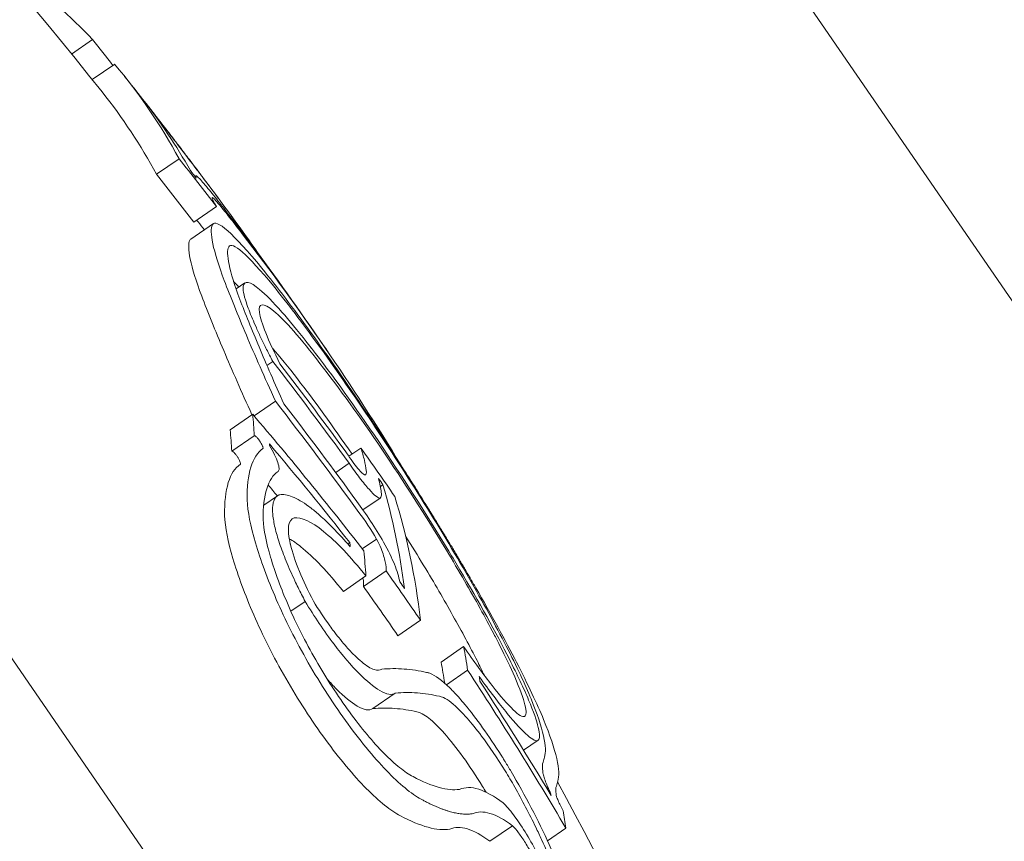
# Model space of a CAD drawing. Units: millimetres. Extents: x -1589 to 4966, y -3361 to 1839.
# Drawn here: x 1775 to 1782, y -829 to -823 of the extents above; entities that cross this region are included whole.
import ezdxf

# ---------------------------------------------------------------- set-up
doc = ezdxf.new("R2010")
doc.units = ezdxf.units.MM
doc.header["$LTSCALE"] = 1000
doc.layers.add('1 EQUIPMENT', color=7, linetype='Continuous', lineweight=18)

# ---------------------------------------------------------------- blocks, each defined once
blk = doc.blocks.new('LOLY CLIMBER BLOCK')
at = {"layer": '1 EQUIPMENT', "color": 0, "linetype": 'Continuous', "lineweight": 0}
for p, q in [((1773.4763, -812.7546), (1787.5976, -833.2988)), ((1767.473, -817.2611), (1781.4169, -837.5472)), ((1775.1452, -823.3717), (1775.2988, -823.2662)), ((1775.2962, -823.5588), (1775.4599, -823.4463)), ((1775.7652, -824.2501), (1775.93, -824.1368)), ((1776.0458, -824.2651), (1776.0523, -824.2607)), ((1776.039, -824.5993), (1776.2038, -824.4861)), ((1776.0161, -824.7242), (1776.1809, -824.6109)), ((1776.3469, -825.0882), (1776.4112, -825.044)), ((1776.5716, -825.6462), (1776.614, -825.617)), ((1776.4778, -826.0148), (1776.6334, -825.9079)), ((1776.3034, -826.117), (1776.4682, -826.0037)), ((1776.3147, -826.2734), (1776.4795, -826.1601)), ((1777.1704, -826.3107), (1777.2584, -826.2502)), ((1777.0739, -826.4291), (1777.1719, -826.3617)), ((1777.4002, -826.5319), (1777.4192, -826.5189)), ((1776.5483, -826.6679), (1776.648, -826.5994)), ((1777.273, -826.7021), (1777.3983, -826.616)), ((1777.1179, -826.982), (1777.1179, -826.982)), ((1777.1627, -826.9512), (1777.1773, -826.9411)), ((1777.268, -826.9872), (1777.3725, -826.9153)), ((1777.136, -827.0009), (1777.136, -827.0009)), ((1777.1302, -827.2983), (1777.295, -827.1851)), ((1777.277, -827.2612), (1777.4418, -827.1479)), ((1776.7466, -827.4428), (1776.8513, -827.3708)), ((1777.5284, -827.6213), (1777.6933, -827.508)), ((1777.8437, -827.8139), (1778.0085, -827.7006)), ((1777.405, -827.8692), (1777.4101, -827.8657)), ((1777.8822, -827.9792), (1778.0375, -827.8725)), ((1777.3442, -828.1539), (1777.5091, -828.0406)), ((1778.4464, -828.4588), (1778.5529, -828.3856)), ((1778.6426, -828.7813), (1778.6456, -828.7793)), ((1778.2009, -829.1235), (1778.3657, -829.0102)), ((1778.6205, -829.119), (1778.7554, -829.0263))]:
    blk.add_line(p, q, dxfattribs=at)
for centre, start, end in [((1748.7657, -844.8221), 38.51707, 55.4932), ((1748.9305, -844.7088), 38.15704, 38.51707), ((1748.9305, -844.7088), 37.65125, 38.0328), ((1748.9305, -844.7088), 36.62677, 37.13423), ((1748.9305, -844.7088), 34.28706, 34.79333), ((1748.7657, -844.8221), 13.51272, 28.32801)]:
    blk.add_arc(centre, 34, start, end, dxfattribs=at)
at = {"layer": '1 EQUIPMENT', "color": 0, "linetype": 'Continuous', "lineweight": 0, "extrusion": (2.87806e-16, -9.92516e-17, -1)}
blk.add_ellipse((1747.7437, -842.9822), major_axis=(27.9588, 19.2177), ratio=0.34602, start_param=-0.113825, end_param=-0.054493, dxfattribs=at)
at = {"layer": '1 EQUIPMENT', "color": 0, "linetype": 'Continuous', "lineweight": 0, "extrusion": (2.04356e-16, 2.01593e-17, -1)}
blk.add_ellipse((1748.5683, -844.1819), major_axis=(27.9779, 19.2308), ratio=0.938227, start_param=-0.065823, end_param=-0.058284, dxfattribs=at)
at = {"layer": '1 EQUIPMENT', "color": 0, "linetype": 'Continuous', "lineweight": 0, "extrusion": (1.40718e-16, 1.18606e-16, -1)}
blk.add_ellipse((1747.7437, -842.9822), major_axis=(27.9588, 19.2177), ratio=0.34602, start_param=-0.034057, end_param=0.037121, dxfattribs=at)
at = {"layer": '1 EQUIPMENT', "color": 0, "linetype": 'Continuous', "lineweight": 0, "extrusion": (1.6205e-16, 8.75358e-17, -1)}
blk.add_ellipse((1747.5789, -843.0955), major_axis=(-27.9588, -19.2177), ratio=0.34602, start_param=3.117316, end_param=3.178714, dxfattribs=at)
at = {"layer": '1 EQUIPMENT', "color": 0, "linetype": 'Continuous', "lineweight": 0, "extrusion": (1.60249e-16, 9.01013e-17, -1)}
blk.add_ellipse((1747.85, -843.1369), major_axis=(-27.9692, -19.2248), ratio=0.34602, start_param=3.119499, end_param=3.172804, dxfattribs=at)
at = {"layer": '1 EQUIPMENT', "color": 0, "linetype": 'Continuous', "lineweight": 0}
for centre, major_axis, ratio, start_param, end_param in [((1747.885, -843.1878), (27.9724, 19.227), 0.34602, 0.02408, 0.024366), ((1776.3863, -824.7253), (-0.334, 0.4646), 0.052351, -0.2902, 0.240856), ((1776.286, -824.5741), (-0.2368, 0.3178), 0.053202, -0.844068, -0.3877), ((1748.607, -844.2382), (28.0106, 19.2533), 0.739419, 0.005992, 0.031511), ((1777.2702, -826.2956), (-1.0889, 1.6849), 0.093594, -0.695862, 0.057717), ((1777.2879, -826.3015), (0.9884, -1.5295), 0.093521, -3.835022, -3.083636), ((1777.0875, -826.1205), (0.5628, -0.9164), 0.12003, -2.857535, -2.201081), ((1777.5218, -826.9293), (1.248, -1.9989), 0.120205, 1.458328, 2.274251), ((1777.5346, -826.9284), (1.1481, -1.8389), 0.120222, 1.458738, 2.275698), ((1747.7509, -842.9927), (27.9595, 19.2182), 0.34602, -0.206025, -0.194267), ((1777.4655, -826.5417), (0.9906, -1.5574), 0.084357, 1.085218, 1.850942), ((1747.5861, -843.106), (-27.9595, -19.2182), 0.34602, 2.935568, 2.947326), ((1747.8572, -843.1473), (27.9698, 19.2253), 0.34602, -0.200317, -0.199434), ((1749.6453, -845.7487), (27.8577, 19.1482), 0.938227, -0.000117, 0.01347), ((1774.6577, -823.4661), (2.7098, -3.2822), 0.147495, 0.226347, 0.308414), ((1749.6845, -845.8057), (27.8394, 19.1356), 0.938227, 0.005803, 0.007601), ((1748.8263, -844.5572), (28.0188, 19.2589), 0.34602, -0.174684, -0.113386), ((1748.9326, -844.7119), (28.0193, 19.2593), 0.34602, -0.180658, -0.107466), ((1777.29, -826.868), (0.1735, -0.2717), 0.141432, 1.30645, 2.050736), ((1748.6615, -844.6705), (-28.0188, -19.2589), 0.34602, 3.02207, 3.022373), ((1777.3404, -826.9044), (0.0739, -0.1252), 0.154406, 0.795738, 1.393154), ((1777.3654, -826.9293), (-0.1535, 0.2611), 0.152369, -2.3662, -1.692752), ((1777.2739, -826.862), (-0.2616, 0.4692), 0.195242, -2.567598, -2.206243), ((1778.9041, -829.1908), (-0.305, 0.657), 0.149812, 0.130164, 0.430715), ((1762.768, -833.7442), (15.8157, 5.6495), 0.192423, -0.132218, -0.12232), ((1749.9706, -846.2221), (27.9728, 19.2273), 0.34602, -0.160519, -0.159753), ((1778.9559, -829.2739), (0.2614, -0.5631), 0.149897, -3.015041, -2.705917), ((1750.0769, -846.3767), (27.9628, 19.2205), 0.34602, -0.166551, -0.156638)]:
    blk.add_ellipse(centre, major_axis=major_axis, ratio=ratio, start_param=start_param, end_param=end_param, dxfattribs=at)
at = {"layer": '1 EQUIPMENT', "color": 0, "linetype": 'Continuous', "lineweight": 0, "extrusion": (7.07725e-13, 5.41861e-13, -1)}
blk.add_ellipse((1775.911, -824.0214), major_axis=(0.1488, -0.1943), ratio=0.000029, start_param=-2.046957, end_param=-1.461826, dxfattribs=at)
at = {"layer": '1 EQUIPMENT', "color": 0, "linetype": 'Continuous', "lineweight": 0, "extrusion": (-7.95428e-15, -6.26169e-15, -1)}
blk.add_ellipse((1775.9258, -824.0401), major_axis=(0.1214, -0.1585), ratio=0.003819, start_param=-1.598878, end_param=-0.970793, dxfattribs=at)
at = {"layer": '1 EQUIPMENT', "color": 0, "linetype": 'Continuous', "lineweight": 0, "extrusion": (-6.28904e-15, -4.95668e-15, -1)}
blk.add_ellipse((1775.9361, -824.0565), major_axis=(0.2216, -0.2892), ratio=0.003813, start_param=-1.616086, end_param=-0.976773, dxfattribs=at)
at = {"layer": '1 EQUIPMENT', "color": 0, "linetype": 'Continuous', "lineweight": 0, "extrusion": (2.04195e-16, 2.01323e-17, -1)}
blk.add_ellipse((1749.1773, -845.0678), major_axis=(28.0001, 19.246), ratio=0.938227, start_param=-0.06577, end_param=-0.051853, dxfattribs=at)
at = {"layer": '1 EQUIPMENT', "color": 0, "linetype": 'Continuous', "lineweight": 0, "extrusion": (2.07206e-16, 1.91984e-17, -1)}
blk.add_ellipse((1749.0124, -845.1811), major_axis=(-28.0001, -19.246), ratio=0.938227, start_param=3.075822, end_param=3.089739, dxfattribs=at)
at = {"layer": '1 EQUIPMENT', "color": 0, "linetype": 'Continuous', "lineweight": 0, "extrusion": (2.04339e-16, 1.88843e-17, -1)}
blk.add_ellipse((1749.1381, -845.0108), major_axis=(28.0057, 19.2499), ratio=0.938227, start_param=-0.05986, end_param=-0.057675, dxfattribs=at)
at = {"layer": '1 EQUIPMENT', "color": 0, "linetype": 'Continuous', "lineweight": 0, "extrusion": (2.22576e-16, -5.4902e-18, -1)}
blk.add_ellipse((1748.8872, -844.6459), major_axis=(28.0191, 19.2592), ratio=0.746205, start_param=-0.039451, end_param=-0.003782, dxfattribs=at)
at = {"layer": '1 EQUIPMENT', "color": 0, "linetype": 'Continuous', "lineweight": 0, "extrusion": (2.22572e-16, -5.47305e-18, -1)}
blk.add_ellipse((1748.9626, -844.7556), major_axis=(28.0192, 19.2592), ratio=0.746205, start_param=-0.039518, end_param=0.041394, dxfattribs=at)
at = {"layer": '1 EQUIPMENT', "color": 0, "linetype": 'Continuous', "lineweight": 0, "extrusion": (2.06415e-16, 1.75949e-17, -1)}
blk.add_ellipse((1749.8487, -846.0447), major_axis=(27.752, 19.0756), ratio=0.938228, start_param=-0.052981, end_param=-0.023533, dxfattribs=at)
at = {"layer": '1 EQUIPMENT', "color": 0, "linetype": 'Continuous', "lineweight": 0, "extrusion": (2.06354e-16, 1.6805e-17, -1)}
blk.add_ellipse((1749.8095, -845.9877), major_axis=(27.7745, 19.091), ratio=0.938228, start_param=-0.04933, end_param=-0.022966, dxfattribs=at)
at = {"layer": '1 EQUIPMENT', "color": 0, "linetype": 'Continuous', "lineweight": 0, "extrusion": (2.07225e-16, 1.82273e-17, -1)}
blk.add_ellipse((1750.033, -846.3129), major_axis=(27.6331, 18.9938), ratio=0.938227, start_param=-0.055589, end_param=-0.023273, dxfattribs=at)
at = {"layer": '1 EQUIPMENT', "color": 0, "linetype": 'Continuous', "lineweight": 0, "extrusion": (2.07138e-16, 1.73784e-17, -1)}
blk.add_ellipse((1749.9938, -846.2558), major_axis=(27.6603, 19.0125), ratio=0.938227, start_param=-0.051693, end_param=-0.023457, dxfattribs=at)
at = {"layer": '1 EQUIPMENT', "color": 0, "linetype": 'Continuous', "lineweight": 0, "extrusion": (2.07469e-16, 1.90483e-17, -1)}
blk.add_ellipse((1750.5792, -847.1075), major_axis=(27.5515, 18.9377), ratio=0.882411, start_param=-0.092562, end_param=-0.048976, dxfattribs=at)
at = {"layer": '1 EQUIPMENT', "color": 0, "linetype": 'Continuous', "lineweight": 0, "extrusion": (2.07919e-16, 1.79343e-17, -1)}
blk.add_ellipse((1750.6325, -847.185), major_axis=(27.5205, 18.9164), ratio=0.882411, start_param=-0.087423, end_param=-0.055909, dxfattribs=at)
at = {"layer": '1 EQUIPMENT', "color": 0, "linetype": 'Continuous', "lineweight": 0, "extrusion": (2.08394e-16, 1.53392e-17, -1)}
blk.add_ellipse((1750.4677, -847.2983), major_axis=(-27.5205, -18.9164), ratio=0.882411, start_param=3.062364, end_param=3.065907, dxfattribs=at)
at = {"layer": '1 EQUIPMENT', "color": 0, "linetype": 'Continuous', "lineweight": 0, "extrusion": (2.38008e-16, -2.16535e-17, -1)}
blk.add_ellipse((1748.9626, -844.7556), major_axis=(28.0192, 19.2592), ratio=0.746205, start_param=0.050498, end_param=0.050525, dxfattribs=at)
at = {"layer": '1 EQUIPMENT', "color": 0, "linetype": 'Continuous', "lineweight": 0, "extrusion": (2.05895e-16, 1.72938e-17, -1)}
blk.add_ellipse((1748.4099, -843.9514), major_axis=(28.0077, 19.2513), ratio=0.34602, start_param=0.194875, end_param=0.197118, dxfattribs=at)
at = {"layer": '1 EQUIPMENT', "color": 0, "linetype": 'Continuous', "lineweight": 0, "extrusion": (2.04033e-16, 2.03794e-17, -1)}
blk.add_ellipse((1748.5161, -844.106), major_axis=(28.0119, 19.2542), ratio=0.34602, start_param=0.187972, end_param=0.201784, dxfattribs=at)
at = {"layer": '1 EQUIPMENT', "color": 0, "linetype": 'Continuous', "lineweight": 0, "extrusion": (2.12216e-16, 1.17341e-17, -1)}
blk.add_ellipse((1750.1279, -846.4508), major_axis=(27.5633, 18.9458), ratio=0.938227, start_param=-0.013877, end_param=0.000118, dxfattribs=at)
at = {"layer": '1 EQUIPMENT', "color": 0, "linetype": 'Continuous', "lineweight": 0, "extrusion": (2.13853e-16, 9.58612e-18, -1)}
blk.add_ellipse((1749.963, -846.5641), major_axis=(-27.5633, -18.9458), ratio=0.938227, start_param=3.127715, end_param=3.141711, dxfattribs=at)
at = {"layer": '1 EQUIPMENT', "color": 0, "linetype": 'Continuous', "lineweight": 0, "extrusion": (2.12812e-16, 1.08544e-17, -1)}
blk.add_ellipse((1750.0887, -846.3938), major_axis=(27.5929, 18.9662), ratio=0.938227, start_param=-0.00772, end_param=-0.005855, dxfattribs=at)
at = {"layer": '1 EQUIPMENT', "color": 0, "linetype": 'Continuous', "lineweight": 0, "extrusion": (1.94499e-16, 3.61682e-17, -1)}
blk.add_ellipse((1749.308, -845.258), major_axis=(28.0132, 19.2551), ratio=0.34602, start_param=0.152636, end_param=0.166249, dxfattribs=at)
at = {"layer": '1 EQUIPMENT', "color": 0, "linetype": 'Continuous', "lineweight": 0, "extrusion": (1.97826e-16, 3.07035e-17, -1)}
blk.add_ellipse((1749.1432, -845.3713), major_axis=(-28.0132, -19.2551), ratio=0.34602, start_param=-2.988957, end_param=-2.976718, dxfattribs=at)
at = {"layer": '1 EQUIPMENT', "color": 0, "linetype": 'Continuous', "lineweight": 0, "extrusion": (2.15856e-16, 6.33417e-18, -1)}
blk.add_ellipse((1750.033, -846.3129), major_axis=(27.6331, 18.9938), ratio=0.938227, start_param=0.021186, end_param=0.064378, dxfattribs=at)
at = {"layer": '1 EQUIPMENT', "color": 0, "linetype": 'Continuous', "lineweight": 0, "extrusion": (1.95854e-16, 3.39999e-17, -1)}
blk.add_ellipse((1749.4143, -845.4127), major_axis=(28.0092, 19.2524), ratio=0.34602, start_param=0.157504, end_param=0.160309, dxfattribs=at)
at = {"layer": '1 EQUIPMENT', "color": 0, "linetype": 'Continuous', "lineweight": 0, "extrusion": (2.17143e-16, 5.90996e-18, -1)}
blk.add_ellipse((1749.9938, -846.2558), major_axis=(27.6603, 19.0125), ratio=0.938227, start_param=0.027126, end_param=0.058345, dxfattribs=at)
at = {"layer": '1 EQUIPMENT', "color": 0, "linetype": 'Continuous', "lineweight": 0}
for points, knots in [([(1775.6891, -823.7333), (1775.6962, -823.7423), (1775.704, -823.7522), (1775.7125, -823.7631), (1775.7211, -823.7741), (1775.7307, -823.7864), (1775.7411, -823.7999)], [0.61258065, 0.61258065, 0.61258065, 0.61258065, 0.62238386, 0.62238386, 0.62238386, 0.63218716, 0.63218716, 0.63218716, 0.63218716]), ([(1775.7411, -823.7999), (1775.753, -823.8153), (1775.7679, -823.8347), (1775.8022, -823.8793), (1775.8216, -823.9047), (1775.8427, -823.9323)], [-0.02377851, -0.02377851, -0.02377851, -0.02377851, -0.01189062, -0.01189062, 0, 0, 0, 0]), ([(1775.8498, -823.9398), (1775.8555, -823.9472), (1775.8624, -823.9562), (1775.8792, -823.978), (1775.8892, -823.9911), (1775.9002, -824.0054)], [0.00000025, 0.00000025, 0.00000025, 0.00000025, 0.00553631, 0.00553631, 0.01176127, 0.01176127, 0.01176127, 0.01176127]), ([(1775.9002, -824.0054), (1775.9038, -824.0102), (1775.9075, -824.0151), (1775.9113, -824.0199), (1775.915, -824.0248), (1775.9189, -824.03), (1775.923, -824.0352)], [-0.001886597, -0.001886597, -0.001886597, -0.001886597, -0.000011999, -0.000011999, -0.000011999, 0.001874599, 0.001874599, 0.001874599, 0.001874599]), ([(1775.9948, -824.1292), (1776.0091, -824.1479), (1776.0228, -824.166), (1776.0357, -824.1831), (1776.0358, -824.1832), (1776.036, -824.1834), (1776.0361, -824.1835)], [-0.000073114, -0.000073114, -0.000073114, -0.000073114, 0.008081124, 0.008081124, 0.008081124, 0.008154238, 0.008154238, 0.008154238, 0.008154238]), ([(1776.061, -824.2176), (1776.078, -824.2399), (1776.0943, -824.2614), (1776.1098, -824.2819), (1776.1253, -824.3023), (1776.1404, -824.3224), (1776.1551, -824.3419)], [0.65352681, 0.65352681, 0.65352681, 0.65352681, 0.66327463, 0.66327463, 0.66327463, 0.67302218, 0.67302218, 0.67302218, 0.67302218]), ([(1776.3177, -824.5771), (1776.2856, -824.5351), (1776.2546, -824.4953), (1776.1957, -824.4207), (1776.1677, -824.3858), (1776.1413, -824.3535)], [-0.04166419, -0.04166419, -0.04166419, -0.04166419, -0.0208321, -0.0208321, 0, 0, 0, 0]), ([(1776.187, -824.4307), (1776.1745, -824.4187), (1776.1698, -824.4177), (1776.1755, -824.4365), (1776.186, -824.4564), (1776.2038, -824.4861)], [0, 0, 0, 0, 0.02163159, 0.02163159, 0.04325113, 0.04325113, 0.04325113, 0.04325113]), ([(1776.2344, -824.4854), (1776.2245, -824.4733), (1776.2155, -824.4626), (1776.1996, -824.4443), (1776.1927, -824.4367), (1776.187, -824.4307)], [0, 0, 0, 0, 0.00806828, 0.00806828, 0.01613657, 0.01613657, 0.01613657, 0.01613657]), ([(1776.3922, -824.6854), (1776.3634, -824.6479), (1776.3358, -824.6123), (1776.2831, -824.5455), (1776.258, -824.5142), (1776.2344, -824.4854)], [0, 0, 0, 0, 0.01860964, 0.01860964, 0.03721927, 0.03721927, 0.03721927, 0.03721927]), ([(1776.174, -824.6193), (1776.1615, -824.6429), (1776.1623, -824.6889), (1776.1913, -824.826), (1776.2193, -824.9163), (1776.2601, -825.0268)], [-0.1537628, -0.1537628, -0.1537628, -0.1537628, -0.0768801, -0.0768801, 0, 0, 0, 0]), ([(1776.0092, -824.7326), (1775.9967, -824.7562), (1775.9975, -824.8024), (1776.0121, -824.871), (1776.0266, -824.9397), (1776.0545, -825.0296), (1776.0953, -825.1401)], [0, 0, 0, 0, 0.5, 0.5, 0.5, 1, 1, 1, 1]), ([(1776.2929, -824.78), (1776.2811, -824.8022), (1776.2819, -824.8456), (1776.3092, -824.975), (1776.3356, -825.0601), (1776.374, -825.1644)], [0, 0, 0, 0, 0.0726132, 0.0726132, 0.1452241, 0.1452241, 0.1452241, 0.1452241]), ([(1777.2951, -825.9855), (1777.1531, -825.7738), (1777.0144, -825.5746), (1776.8905, -825.4035), (1776.7665, -825.2323), (1776.6443, -825.0715), (1776.5356, -824.937)], [1.4590715, 1.4590715, 1.4590715, 1.4590715, 1.5336455, 1.5336455, 1.5336455, 1.6082215, 1.6082215, 1.6082215, 1.6082215]), ([(1776.2601, -825.0268), (1776.3053, -825.1449), (1776.359, -825.2776), (1776.4842, -825.573), (1776.5549, -825.734), (1776.6334, -825.9079)], [-0.1593848, -0.1593848, -0.1593848, -0.1593848, -0.0796923, -0.0796923, 0, 0, 0, 0]), ([(1776.8977, -825.5219), (1776.8913, -825.5135), (1776.8848, -825.5052), (1776.8784, -825.497), (1776.872, -825.4887), (1776.8656, -825.4805), (1776.8593, -825.4724), (1776.7948, -825.3901), (1776.735, -825.3176), (1776.6814, -825.2568), (1776.6175, -825.1842), (1776.5625, -825.1285), (1776.5188, -825.0919), (1776.4464, -825.0314), (1776.4051, -825.0237), (1776.3986, -825.0689), (1776.398, -825.0736), (1776.3977, -825.0788), (1776.3978, -825.0846), (1776.3979, -825.0906), (1776.3983, -825.0971), (1776.3992, -825.1042)], [0, 0, 0, 0, 0.020423, 0.020423, 0.020423, 0.04097, 0.04097, 0.04097, 0.249981, 0.249981, 0.249981, 0.499655, 0.499655, 0.499655, 0.91325, 0.91325, 0.91325, 0.95615, 0.95615, 0.95615, 1, 1, 1, 1]), ([(1776.3992, -825.1042), (1776.3997, -825.1074), (1776.4003, -825.1107), (1776.401, -825.1142), (1776.4051, -825.1353), (1776.412, -825.1606), (1776.4216, -825.1896), (1776.4272, -825.2064), (1776.4336, -825.2245), (1776.441, -825.2438), (1776.4483, -825.2632), (1776.4566, -825.2838), (1776.4657, -825.3056), (1776.4747, -825.3271), (1776.4845, -825.3497), (1776.4952, -825.3733), (1776.506, -825.3974), (1776.5177, -825.4227), (1776.5302, -825.4489), (1776.5364, -825.462), (1776.5428, -825.4753), (1776.5494, -825.4889), (1776.556, -825.5024), (1776.5628, -825.5162), (1776.5698, -825.5302), (1776.5768, -825.5442), (1776.584, -825.5585), (1776.5914, -825.5729), (1776.5987, -825.5874), (1776.6063, -825.6021), (1776.614, -825.617)], [0, 0, 0, 0, 0.034768, 0.034768, 0.034768, 0.249671, 0.249671, 0.249671, 0.374154, 0.374154, 0.374154, 0.499537, 0.499537, 0.499537, 0.62336, 0.62336, 0.62336, 0.749575, 0.749575, 0.749575, 0.812345, 0.812345, 0.812345, 0.874969, 0.874969, 0.874969, 0.937503, 0.937503, 0.937503, 1, 1, 1, 1]), ([(1777.3178, -826.0307), (1777.1873, -825.8361), (1777.0598, -825.6529), (1776.9458, -825.4955), (1776.8317, -825.338), (1776.7194, -825.19), (1776.6193, -825.0662)], [-0.0685603, -0.0685603, -0.0685603, -0.0685603, -0.0000018, -0.0000018, -0.0000018, 0.0685585, 0.0685585, 0.0685585, 0.0685585]), ([(1776.0953, -825.1401), (1776.1405, -825.2582), (1776.1942, -825.3909), (1776.3178, -825.6825), (1776.3864, -825.839), (1776.4625, -826.0076)], [-0.1593848, -0.1593848, -0.1593848, -0.1593848, -0.0796915, -0.0796915, -0.0020711, -0.0020711, -0.0020711, -0.0020711]), ([(1776.374, -825.1644), (1776.4138, -825.2683), (1776.4605, -825.384), (1776.5682, -825.6398), (1776.6287, -825.7785), (1776.6955, -825.9278)], [0, 0, 0, 0, 0.0700832, 0.0700832, 0.140166, 0.140166, 0.140166, 0.140166]), ([(1776.959, -825.6317), (1776.8892, -825.5409), (1776.824, -825.4609), (1776.7673, -825.3965), (1776.7106, -825.332), (1776.6618, -825.2825), (1776.623, -825.2499), (1776.5453, -825.1848), (1776.5078, -825.1877), (1776.5165, -825.2597)], [0, 0, 0, 0, 0.249987, 0.249987, 0.249987, 0.499995, 0.499995, 0.499995, 1, 1, 1, 1]), ([(1778.0972, -827.2712), (1778.0903, -827.2591), (1778.0765, -827.2353), (1778.0557, -827.1994), (1778.035, -827.1638), (1778.0144, -827.1287), (1777.9939, -827.094), (1777.9736, -827.0597), (1777.9535, -827.0258), (1777.9336, -826.9924), (1777.904, -826.9431), (1777.865, -826.8785), (1777.8153, -826.797), (1777.7656, -826.7161), (1777.6979, -826.6071), (1777.6121, -826.4709), (1777.507, -826.3069), (1777.4276, -826.1851), (1777.3746, -826.1049), (1777.3481, -826.0648), (1777.3216, -826.025), (1777.3039, -825.9987), (1777.2951, -825.9855)], [0, 0, 0, 0, 0.0300373, 0.0595031, 0.0884113, 0.1167753, 0.1446073, 0.1719192, 0.1987219, 0.225026, 0.2508414, 0.314609, 0.3755541, 0.4392394, 0.5000755, 0.6245579, 0.7492214, 0.8742732, 0.9057975, 0.9370404, 0.9686168, 0.9999999, 0.9999999, 0.9999999, 0.9999999]), ([(1776.5428, -826.2548), (1776.5438, -826.2537), (1776.5442, -826.2517), (1776.5439, -826.2489), (1776.5436, -826.2461), (1776.5426, -826.2424), (1776.5411, -826.2382), (1776.5408, -826.2374), (1776.5405, -826.2366), (1776.5401, -826.2357), (1776.5387, -826.2321), (1776.5368, -826.2281), (1776.5346, -826.2239), (1776.532, -826.2188), (1776.5289, -826.2134), (1776.5256, -826.208), (1776.5241, -826.2057), (1776.5227, -826.2034), (1776.5212, -826.2011), (1776.5192, -826.1981), (1776.5171, -826.1952), (1776.515, -826.1923), (1776.5114, -826.1874), (1776.5076, -826.1827), (1776.504, -826.1785), (1776.5014, -826.1754), (1776.4988, -826.1726), (1776.4963, -826.1702), (1776.4955, -826.1694), (1776.4946, -826.1686), (1776.4938, -826.1678), (1776.4906, -826.1649), (1776.4877, -826.1628), (1776.4853, -826.1614), (1776.4829, -826.1601), (1776.4809, -826.1596), (1776.4795, -826.1601)], [0, 0, 0, 0, 0.113651, 0.113651, 0.113651, 0.228596, 0.228596, 0.228596, 0.250008, 0.250008, 0.250008, 0.342273, 0.342273, 0.342273, 0.453352, 0.453352, 0.453352, 0.500003, 0.500003, 0.500003, 0.562069, 0.562069, 0.562069, 0.669689, 0.669689, 0.669689, 0.749991, 0.749991, 0.749991, 0.777877, 0.777877, 0.777877, 0.888019, 0.888019, 0.888019, 1, 1, 1, 1]), ([(1776.5428, -826.2548), (1776.5036, -826.2821), (1776.474, -826.3269), (1776.4351, -826.453), (1776.4261, -826.5332), (1776.4268, -826.6296)], [-0.133936, -0.133936, -0.133936, -0.133936, -0.0669666, -0.0669666, 0, 0, 0, 0]), ([(1776.6541, -826.421), (1776.6586, -826.4171), (1776.6607, -826.4094), (1776.6597, -826.3877), (1776.6568, -826.3737), (1776.6457, -826.3401), (1776.6376, -826.3206), (1776.6173, -826.2783), (1776.6052, -826.2556), (1776.5914, -826.2323)], [-0.03357723, -0.03357723, -0.03357723, -0.03357723, -0.02519522, -0.02519522, -0.01679249, -0.01679249, -0.0083983, -0.0083983, 0, 0, 0, 0]), ([(1777.2974, -826.4145), (1777.2945, -826.3909), (1777.2899, -826.3656), (1777.2834, -826.3385), (1777.277, -826.3114), (1777.2686, -826.2818), (1777.2584, -826.2502)], [-0.02610885, -0.02610885, -0.02610885, -0.02610885, 0.00000405, 0.00000405, 0.00000405, 0.0261129, 0.0261129, 0.0261129, 0.0261129]), ([(1776.378, -826.3681), (1776.3791, -826.3669), (1776.3794, -826.3644), (1776.3784, -826.3577), (1776.3771, -826.3535), (1776.3731, -826.3435), (1776.3702, -826.3376), (1776.3637, -826.3259), (1776.3601, -826.3201), (1776.3526, -826.3088), (1776.3485, -826.3033), (1776.3402, -826.2927), (1776.3358, -826.2877), (1776.3278, -826.2798), (1776.3245, -826.2772), (1776.3188, -826.2736), (1776.3163, -826.2728), (1776.3147, -826.2734)], [-0.01557632, -0.01557632, -0.01557632, -0.01557632, -0.01360222, -0.01360222, -0.01173618, -0.01173618, -0.00977421, -0.00977421, -0.0080028, -0.0080028, -0.00623057, -0.00623057, -0.00427323, -0.00427323, -0.00230183, -0.00230183, 0, 0, 0, 0]), ([(1777.1653, -826.3033), (1777.1795, -826.3242), (1777.1938, -826.3443), (1777.221, -826.3804), (1777.2339, -826.3966), (1777.2566, -826.4226), (1777.2664, -826.4325), (1777.2818, -826.4453), (1777.2875, -826.4482), (1777.2907, -826.4472)], [0, 0, 0, 0, 0.00765746, 0.00765746, 0.01532393, 0.01532393, 0.0229858, 0.0229858, 0.03068915, 0.03068915, 0.03068915, 0.03068915]), ([(1776.378, -826.3681), (1776.3388, -826.3954), (1776.3092, -826.4402), (1776.2703, -826.5663), (1776.2613, -826.6465), (1776.262, -826.7429)], [-0.133936, -0.133936, -0.133936, -0.133936, -0.0669654, -0.0669654, 0, 0, 0, 0]), ([(1777.1719, -826.3617), (1777.1981, -826.3998), (1777.2243, -826.4359), (1777.2737, -826.5005), (1777.297, -826.529), (1777.3377, -826.5747), (1777.3552, -826.5919), (1777.3826, -826.6136), (1777.3926, -826.6182), (1777.3982, -826.616)], [-0.05659023, -0.05659023, -0.05659023, -0.05659023, -0.04246006, -0.04246006, -0.02829688, -0.02829688, -0.01413053, -0.01413053, 0, 0, 0, 0]), ([(1777.2907, -826.4472), (1777.294, -826.4448), (1777.2962, -826.4409), (1777.2984, -826.43), (1777.2985, -826.423), (1777.2974, -826.4145)], [0, 0, 0, 0, 0.00959744, 0.00959744, 0.01919487, 0.01919487, 0.01919487, 0.01919487]), ([(1776.6647, -826.5917), (1776.6625, -826.5923), (1776.6603, -826.593), (1776.6582, -826.5939), (1776.6561, -826.5947), (1776.6541, -826.5957), (1776.6522, -826.5968), (1776.6383, -826.6045), (1776.6281, -826.6183), (1776.6216, -826.6377), (1776.6189, -826.646), (1776.6168, -826.6553), (1776.6153, -826.6655), (1776.6139, -826.6757), (1776.6132, -826.6868), (1776.6131, -826.6989), (1776.6131, -826.7111), (1776.6137, -826.7243), (1776.615, -826.7384), (1776.6177, -826.7664), (1776.6231, -826.798), (1776.6313, -826.833), (1776.6396, -826.8679), (1776.6506, -826.9062), (1776.6643, -826.9471), (1776.6711, -826.9677), (1776.6786, -826.9889), (1776.6868, -827.0107), (1776.6948, -827.0324), (1776.7036, -827.0547), (1776.7129, -827.0775), (1776.7222, -827.1002), (1776.7321, -827.1235), (1776.7425, -827.1472), (1776.7531, -827.1711), (1776.7642, -827.1955), (1776.7758, -827.2202), (1776.7836, -827.2367), (1776.7916, -827.2533), (1776.7999, -827.2701), (1776.808, -827.2867), (1776.8164, -827.3035), (1776.825, -827.3203), (1776.8336, -827.3371), (1776.8423, -827.3539), (1776.8513, -827.3708)], [0, 0, 0, 0, 0.020547, 0.020547, 0.020547, 0.041192, 0.041192, 0.041192, 0.187457, 0.187457, 0.187457, 0.250131, 0.250131, 0.250131, 0.312132, 0.312132, 0.312132, 0.375185, 0.375185, 0.375185, 0.500112, 0.500112, 0.500112, 0.625036, 0.625036, 0.625036, 0.687742, 0.687742, 0.687742, 0.750045, 0.750045, 0.750045, 0.812256, 0.812256, 0.812256, 0.875024, 0.875024, 0.875024, 0.916989, 0.916989, 0.916989, 0.95861, 0.95861, 0.95861, 1, 1, 1, 1]), ([(1777.1797, -826.9709), (1777.1728, -826.9629), (1777.166, -826.9549), (1777.1591, -826.9472), (1777.1523, -826.9394), (1777.1455, -826.9317), (1777.1387, -826.9241), (1777.0706, -826.8479), (1777.0058, -826.7833), (1776.9462, -826.7319), (1776.9223, -826.7113), (1776.8992, -826.6928), (1776.8771, -826.6765), (1776.8553, -826.6605), (1776.8344, -826.6466), (1776.8145, -826.635), (1776.7943, -826.6232), (1776.7752, -826.6137), (1776.7573, -826.6065), (1776.7397, -826.5995), (1776.7232, -826.5947), (1776.7079, -826.5922), (1776.7001, -826.591), (1776.6926, -826.5903), (1776.6855, -826.5902), (1776.6782, -826.5901), (1776.6713, -826.5906), (1776.6647, -826.5917)], [0, 0, 0, 0, 0.030993, 0.030993, 0.030993, 0.061989, 0.061989, 0.061989, 0.373875, 0.373875, 0.373875, 0.499094, 0.499094, 0.499094, 0.623071, 0.623071, 0.623071, 0.749098, 0.749098, 0.749098, 0.873109, 0.873109, 0.873109, 0.936114, 0.936114, 0.936114, 1, 1, 1, 1]), ([(1777.3982, -826.616), (1777.4024, -826.6131), (1777.4053, -826.6082), (1777.4082, -826.5945), (1777.4083, -826.5857), (1777.407, -826.5749)], [-0.02436415, -0.02436415, -0.02436415, -0.02436415, -0.01218206, -0.01218206, 0, 0, 0, 0]), ([(1776.4268, -826.6296), (1776.4313, -826.7139), (1776.4521, -826.8205), (1776.5242, -827.0667), (1776.5759, -827.207), (1776.6404, -827.3565)], [-0.1105961, -0.1105961, -0.1105961, -0.1105961, -0.0552996, -0.0552996, 0, 0, 0, 0]), ([(1777.4236, -826.9379), (1777.3937, -826.8864), (1777.3613, -826.8341), (1777.2951, -826.7332), (1777.2612, -826.6844), (1777.2281, -826.6399)], [-0.03640045, -0.03640045, -0.03640045, -0.03640045, -0.01818976, -0.01818976, 0, 0, 0, 0]), ([(1776.262, -826.7429), (1776.2665, -826.8274), (1776.2874, -826.9344), (1776.3597, -827.1808), (1776.4113, -827.3207), (1776.4756, -827.4698)], [-0.1106051, -0.1106051, -0.1106051, -0.1106051, -0.0551355, -0.0551355, 0, 0, 0, 0]), ([(1776.7697, -826.7612), (1776.7481, -826.7673), (1776.7348, -826.788), (1776.7304, -826.8207), (1776.7262, -826.8523), (1776.73, -826.896), (1776.7423, -826.9492), (1776.7427, -826.9512), (1776.7432, -826.9533), (1776.7437, -826.9553), (1776.7571, -827.0112), (1776.7796, -827.0785), (1776.8093, -827.1512), (1776.8369, -827.2187), (1776.8716, -827.2929), (1776.9108, -827.3682)], [0, 0, 0, 0, 0.254578, 0.254578, 0.254578, 0.500012, 0.500012, 0.500012, 0.509356, 0.509356, 0.509356, 0.763764, 0.763764, 0.763764, 1, 1, 1, 1]), ([(1777.295, -827.1851), (1777.1833, -827.045), (1777.0761, -826.9324), (1776.9854, -826.8594), (1776.8947, -826.7864), (1776.8205, -826.753), (1776.7697, -826.7612)], [0, 0, 0, 0, 0.499954, 0.499954, 0.499954, 1, 1, 1, 1]), ([(1776.5442, -826.7728), (1776.5484, -826.8468), (1776.5667, -826.9402), (1776.6301, -827.1556), (1776.6753, -827.2783), (1776.7318, -827.409)], [-0.09670362, -0.09670362, -0.09670362, -0.09670362, -0.04836285, -0.04836285, 0, 0, 0, 0]), ([(1777.1302, -827.2983), (1777.074, -827.228), (1777.0192, -827.1647), (1776.9149, -827.055), (1776.8653, -827.0086), (1776.7897, -826.9478), (1776.7612, -826.9279), (1776.7349, -826.9125)], [-0.12600259, -0.12600259, -0.12600259, -0.12600259, -0.09451126, -0.09451126, -0.06291901, -0.06291901, -0.04184523, -0.04184523, -0.04184523, -0.04184523]), ([(1777.4418, -827.1479), (1777.4444, -827.1321), (1777.4426, -827.1099), (1777.4305, -827.0547), (1777.4202, -827.0216), (1777.4059, -826.9839)], [0, 0, 0, 0, 0.01856098, 0.01856098, 0.0370805, 0.0370805, 0.0370805, 0.0370805]), ([(1778.4548, -828.1267), (1778.4447, -828.0799), (1778.4191, -828.0092), (1778.3811, -827.9218), (1778.3518, -827.8546), (1778.3146, -827.7761), (1778.2707, -827.6894), (1778.2575, -827.6631), (1778.2436, -827.6361), (1778.2292, -827.6086), (1778.1673, -827.4901), (1778.094, -827.3574), (1778.0152, -827.221), (1777.9729, -827.1478), (1777.9282, -827.0723), (1777.8826, -826.9968)], [0, 0, 0, 0, 0.282821, 0.282821, 0.282821, 0.49999, 0.49999, 0.49999, 0.565781, 0.565781, 0.565781, 0.848309, 0.848309, 0.848309, 1, 1, 1, 1]), ([(1778.5527, -828.2912), (1778.5422, -828.2435), (1778.5186, -828.1759), (1778.483, -828.0916), (1778.4475, -828.0073), (1778.3999, -827.9061), (1778.3422, -827.7923), (1778.2452, -827.6009), (1778.1197, -827.3741), (1777.9812, -827.1395), (1777.9679, -827.1169), (1777.9544, -827.0943), (1777.9409, -827.0717), (1777.9275, -827.0494), (1777.9141, -827.027), (1777.9006, -827.0046)], [0, 0, 0, 0, 0.249905, 0.249905, 0.249905, 0.499696, 0.499696, 0.499696, 0.91985, 0.91985, 0.91985, 0.960248, 0.960248, 0.960248, 1, 1, 1, 1]), ([(1778.1598, -827.9118), (1778.1432, -827.8773), (1778.1254, -827.8411), (1778.0556, -827.7032), (1777.9961, -827.5922), (1777.8647, -827.3576), (1777.7929, -827.2343), (1777.7178, -827.1101)], [-0.1038571, -0.1038571, -0.1038571, -0.1038571, -0.0873096, -0.0873096, -0.0437103, -0.0437103, 0, 0, 0, 0]), ([(1778.5007, -828.0835), (1778.4574, -827.9778), (1778.3962, -827.8476), (1778.2414, -827.5464), (1778.1489, -827.3772), (1778.044, -827.1946)], [0, 0, 0, 0, 0.0717174, 0.0717174, 0.1433361, 0.1433361, 0.1433361, 0.1433361]), ([(1778.5922, -828.2346), (1778.5453, -828.12), (1778.479, -827.9789), (1778.3112, -827.6525), (1778.2109, -827.4691), (1778.0972, -827.2712)], [-0.1553118, -0.1553118, -0.1553118, -0.1553118, -0.0776024, -0.0776024, 0, 0, 0, 0]), ([(1776.6404, -827.3565), (1776.6721, -827.4298), (1776.7079, -827.5061), (1776.7862, -827.6611), (1776.8287, -827.7401), (1776.9187, -827.8966), (1776.966, -827.9742), (1777.0635, -828.1248), (1777.1137, -828.1978), (1777.164, -828.2666)], [-0.1086208, -0.1086208, -0.1086208, -0.1086208, -0.081505, -0.081505, -0.0543149, -0.0543149, -0.0271864, -0.0271864, 0, 0, 0, 0]), ([(1776.7318, -827.409), (1776.7585, -827.4708), (1776.7887, -827.5351), (1776.8548, -827.6659), (1776.8906, -827.7324), (1776.9666, -827.8646), (1777.0066, -827.9302), (1777.0891, -828.0577), (1777.1315, -828.1194), (1777.1741, -828.1776)], [-0.09172834, -0.09172834, -0.09172834, -0.09172834, -0.06887367, -0.06887367, -0.04595297, -0.04595297, -0.02300083, -0.02300083, 0, 0, 0, 0]), ([(1776.8513, -827.3708), (1776.8842, -827.4258), (1776.9188, -827.4803), (1776.9895, -827.5853), (1777.0258, -827.6361), (1777.1245, -827.7661), (1777.1866, -827.8386), (1777.3006, -827.9539), (1777.3525, -827.9966), (1777.4212, -828.0367), (1777.4435, -828.0455), (1777.4815, -828.0516), (1777.4973, -828.0488), (1777.5094, -828.0403)], [-0.1434328, -0.1434328, -0.1434328, -0.1434328, -0.1241424, -0.1241424, -0.1048706, -0.1048706, -0.071685, -0.071685, -0.0384932, -0.0384932, -0.0192496, -0.0192496, 0, 0, 0, 0]), ([(1776.9108, -827.3682), (1776.9488, -827.4306), (1776.99, -827.4927), (1777.031, -827.5493), (1777.0412, -827.5635), (1777.0515, -827.5774), (1777.0619, -827.591), (1777.0928, -827.6319), (1777.1238, -827.6699), (1777.1535, -827.7033), (1777.1732, -827.7256), (1777.1925, -827.7461), (1777.2111, -827.7645), (1777.2299, -827.7831), (1777.2479, -827.7994), (1777.2648, -827.8133), (1777.2991, -827.8416), (1777.3297, -827.8604), (1777.3547, -827.869), (1777.3783, -827.8771), (1777.3973, -827.8762), (1777.4101, -827.8657)], [0, 0, 0, 0, 0.199976, 0.199976, 0.199976, 0.249995, 0.249995, 0.249995, 0.40011, 0.40011, 0.40011, 0.499977, 0.499977, 0.499977, 0.600998, 0.600998, 0.600998, 0.806072, 0.806072, 0.806072, 1, 1, 1, 1]), ([(1776.4756, -827.4698), (1776.5073, -827.5431), (1776.5431, -827.6194), (1776.6214, -827.7746), (1776.664, -827.8536), (1776.754, -828.0101), (1776.8013, -828.0877), (1776.8988, -828.2382), (1776.9489, -828.3111), (1776.9992, -828.3799)], [-0.1086283, -0.1086283, -0.1086283, -0.1086283, -0.0814969, -0.0814969, -0.0542901, -0.0542901, -0.027173, -0.027173, 0, 0, 0, 0]), ([(1778.0085, -827.7006), (1778.0835, -827.8095), (1778.1542, -827.9065), (1778.2773, -828.0636), (1778.3297, -828.1238), (1778.4104, -828.2006), (1778.4386, -828.2172), (1778.4675, -828.2052), (1778.4681, -828.1765), (1778.4548, -828.1267)], [0, 0, 0, 0, 0.0451512, 0.0451512, 0.0903963, 0.0903963, 0.135605, 0.135605, 0.1810179, 0.1810179, 0.1810179, 0.1810179]), ([(1777.7384, -827.8895), (1777.6835, -827.8768), (1777.6287, -827.8686), (1777.5193, -827.8607), (1777.4647, -827.8611), (1777.4101, -827.8657)], [-0.1293981, -0.1293981, -0.1293981, -0.1293981, -0.0647043, -0.0647043, 0, 0, 0, 0]), ([(1778.3114, -828.541), (1778.3066, -828.5333), (1778.3019, -828.5257), (1778.2971, -828.518), (1778.2923, -828.5104), (1778.2875, -828.5028), (1778.2827, -828.4953), (1778.1915, -828.3516), (1778.1004, -828.2243), (1778.018, -828.1247), (1778.0049, -828.1089), (1777.9921, -828.0939), (1777.9795, -828.0796), (1777.9544, -828.0511), (1777.9303, -828.0255), (1777.9075, -828.0031), (1777.8501, -827.947), (1777.8005, -827.9108), (1777.761, -827.8959), (1777.7571, -827.8944), (1777.7532, -827.8931), (1777.7494, -827.892), (1777.7457, -827.891), (1777.742, -827.8901), (1777.7384, -827.8895)], [0, 0, 0, 0, 0.02072, 0.02072, 0.02072, 0.041491, 0.041491, 0.041491, 0.43711, 0.43711, 0.43711, 0.499707, 0.499707, 0.499707, 0.624372, 0.624372, 0.624372, 0.937006, 0.937006, 0.937006, 0.968431, 0.968431, 0.968431, 1, 1, 1, 1]), ([(1778.1217, -827.9188), (1778.1972, -828.0244), (1778.2671, -828.1165), (1778.3871, -828.2628), (1778.4376, -828.3171), (1778.5144, -828.3833), (1778.5407, -828.3951), (1778.5666, -828.375), (1778.5663, -828.3431), (1778.5527, -828.2912)], [-0.1909489, -0.1909489, -0.1909489, -0.1909489, -0.143261, -0.143261, -0.0954836, -0.0954836, -0.0477485, -0.0477485, 0, 0, 0, 0]), ([(1777.0126, -827.9385), (1777.0352, -827.9641), (1777.0573, -827.9878), (1777.1357, -828.0671), (1777.1877, -828.1098), (1777.2564, -828.1499), (1777.2786, -828.1588), (1777.3166, -828.1649), (1777.3324, -828.1621), (1777.3446, -828.1536)], [-0.08415214, -0.08415214, -0.08415214, -0.08415214, -0.07169786, -0.07169786, -0.03850714, -0.03850714, -0.01925662, -0.01925662, 0, 0, 0, 0]), ([(1777.8312, -828.0641), (1777.7775, -828.0518), (1777.7238, -828.0436), (1777.6166, -828.0357), (1777.563, -828.0359), (1777.5094, -828.0403)], [-0.1267675, -0.1267675, -0.1267675, -0.1267675, -0.0634942, -0.0634942, 0, 0, 0, 0]), ([(1778.3116, -828.6092), (1778.2537, -828.5159), (1778.1947, -828.4288), (1778.1392, -828.3545), (1778.1026, -828.3054), (1778.0667, -828.2608), (1778.0332, -828.2227), (1778.0159, -828.2031), (1777.9993, -828.1853), (1777.9833, -828.1692), (1777.9362, -828.1218), (1777.8943, -828.0893), (1777.8607, -828.0738), (1777.8501, -828.069), (1777.8402, -828.0657), (1777.8312, -828.0641)], [0, 0, 0, 0, 0.301125, 0.301125, 0.301125, 0.499954, 0.499954, 0.499954, 0.602345, 0.602345, 0.602345, 0.905012, 0.905012, 0.905012, 1, 1, 1, 1]), ([(1778.5981, -828.5083), (1778.6103, -828.4764), (1778.6084, -828.4249), (1778.5757, -828.282), (1778.545, -828.1916), (1778.5007, -828.0835)], [0, 0, 0, 0, 0.0728294, 0.0728294, 0.1456598, 0.1456598, 0.1456598, 0.1456598]), ([(1777.1741, -828.1776), (1777.2172, -828.2367), (1777.2605, -828.2922), (1777.3454, -828.394), (1777.3871, -828.4404), (1777.4669, -828.5215), (1777.505, -828.5562), (1777.576, -828.6131), (1777.609, -828.6352), (1777.6388, -828.6505)], [-0.09353564, -0.09353564, -0.09353564, -0.09353564, -0.07023329, -0.07023329, -0.04685764, -0.04685764, -0.02345149, -0.02345149, 0, 0, 0, 0]), ([(1777.6664, -828.1774), (1777.6127, -828.1651), (1777.559, -828.1569), (1777.4518, -828.149), (1777.3981, -828.1492), (1777.3446, -828.1536)], [-0.1267377, -0.1267377, -0.1267377, -0.1267377, -0.0634742, -0.0634742, -0.0000015, -0.0000015, -0.0000015, -0.0000015]), ([(1778.1468, -828.7225), (1778.0986, -828.6449), (1778.0501, -828.5722), (1777.9562, -828.4419), (1777.9107, -828.384), (1777.8264, -828.2884), (1777.7877, -828.2507), (1777.7195, -828.1972), (1777.6901, -828.1815), (1777.6664, -828.1774)], [-0.1152743, -0.1152743, -0.1152743, -0.1152743, -0.0865425, -0.0865425, -0.0577513, -0.0577513, -0.0289364, -0.0289364, 0, 0, 0, 0]), ([(1777.164, -828.2666), (1777.2149, -828.3363), (1777.2659, -828.4019), (1777.3662, -828.5219), (1777.4154, -828.5766), (1777.5094, -828.6721), (1777.5542, -828.7129), (1777.6379, -828.7798), (1777.6767, -828.8058), (1777.7117, -828.8239)], [-0.1102161, -0.1102161, -0.1102161, -0.1102161, -0.0827056, -0.0827056, -0.0551124, -0.0551124, -0.0275833, -0.0275833, 0, 0, 0, 0]), ([(1778.6952, -828.6831), (1778.708, -828.6494), (1778.706, -828.5948), (1778.6713, -828.444), (1778.639, -828.3486), (1778.5922, -828.2346)], [-0.153632, -0.153632, -0.153632, -0.153632, -0.0768172, -0.0768172, 0, 0, 0, 0]), ([(1776.9992, -828.3799), (1777.0501, -828.4497), (1777.1012, -828.5152), (1777.2014, -828.6353), (1777.2507, -828.69), (1777.3447, -828.7855), (1777.3894, -828.8263), (1777.4731, -828.8931), (1777.5119, -828.9191), (1777.5469, -828.9372)], [-0.110221, -0.110221, -0.110221, -0.110221, -0.0827002, -0.0827002, -0.0550955, -0.0550955, -0.027574, -0.027574, 0, 0, 0, 0]), ([(1778.8306, -829.6785), (1778.8288, -829.6713), (1778.8268, -829.664), (1778.8248, -829.6565), (1778.8228, -829.6491), (1778.8208, -829.6415), (1778.8186, -829.6339), (1778.7798, -829.4968), (1778.7157, -829.3277), (1778.6335, -829.1472), (1778.5536, -828.9716), (1778.4566, -828.7858), (1778.3554, -828.6142), (1778.3481, -828.6018), (1778.3408, -828.5895), (1778.3334, -828.5773), (1778.3261, -828.5651), (1778.3187, -828.553), (1778.3114, -828.541)], [0, 0, 0, 0, 0.025103, 0.025103, 0.025103, 0.050122, 0.050122, 0.050122, 0.499682, 0.499682, 0.499682, 0.937027, 0.937027, 0.937027, 0.968535, 0.968535, 0.968535, 1, 1, 1, 1]), ([(1778.7405, -829.5503), (1778.7228, -829.4804), (1778.6954, -829.3973), (1778.6609, -829.3081), (1778.6369, -829.2458), (1778.6089, -829.1792), (1778.5778, -829.111), (1778.5643, -829.0813), (1778.5503, -829.0513), (1778.5358, -829.0213), (1778.4888, -828.9238), (1778.4358, -828.8229), (1778.3812, -828.727), (1778.3585, -828.6872), (1778.3351, -828.6476), (1778.3116, -828.6092)], [0, 0, 0, 0, 0.294457, 0.294457, 0.294457, 0.499993, 0.499993, 0.499993, 0.58941, 0.58941, 0.58941, 0.879496, 0.879496, 0.879496, 1, 1, 1, 1]), ([(1778.5859, -828.6129), (1778.5863, -828.6196), (1778.5881, -828.6285), (1778.594, -828.6502), (1778.5981, -828.663), (1778.6083, -828.6916), (1778.6145, -828.7074), (1778.6287, -828.7417), (1778.6368, -828.76), (1778.6456, -828.7793)], [-0.02813443, -0.02813443, -0.02813443, -0.02813443, -0.02111423, -0.02111423, -0.01407101, -0.01407101, -0.00704161, -0.00704161, 0, 0, 0, 0]), ([(1777.6388, -828.6505), (1777.7087, -828.6876), (1777.7721, -828.7142), (1777.886, -828.7456), (1777.9358, -828.7502), (1777.9786, -828.7442)], [-0.1092656, -0.1092656, -0.1092656, -0.1092656, -0.0546666, -0.0546666, 0, 0, 0, 0]), ([(1778.686, -828.7203), (1778.6877, -828.714), (1778.6893, -828.7078), (1778.6923, -828.6954), (1778.6938, -828.6893), (1778.6952, -828.6831)], [-0.02348372, -0.02348372, -0.02348372, -0.02348372, -0.01174184, -0.01174184, 0, 0, 0, 0]), ([(1778.2971, -828.8431), (1778.2314, -828.7929), (1778.1717, -828.7594), (1778.0648, -828.7264), (1778.0184, -828.7272), (1777.9786, -828.7442)], [-0.1160184, -0.1160184, -0.1160184, -0.1160184, -0.0580009, -0.0580009, 0, 0, 0, 0]), ([(1778.6833, -828.7799), (1778.6835, -828.7838), (1778.6849, -828.79), (1778.6901, -828.8059), (1778.6938, -828.8156), (1778.7031, -828.8375), (1778.7087, -828.8497), (1778.7211, -828.8751), (1778.7279, -828.8882), (1778.7349, -828.901)], [0, 0, 0, 0, 0.00436556, 0.00436556, 0.00873746, 0.00873746, 0.01310706, 0.01310706, 0.01749928, 0.01749928, 0.01749928, 0.01749928]), ([(1777.7117, -828.8239), (1777.7201, -828.8283), (1777.7284, -828.8326), (1777.7366, -828.8368), (1777.7447, -828.8409), (1777.7528, -828.8449), (1777.7608, -828.8488), (1777.7688, -828.8526), (1777.7766, -828.8563), (1777.7844, -828.8599), (1777.7922, -828.8634), (1777.7999, -828.8668), (1777.8075, -828.8701), (1777.815, -828.8733), (1777.8225, -828.8764), (1777.8299, -828.8794), (1777.8372, -828.8823), (1777.8445, -828.8851), (1777.8517, -828.8878), (1777.8589, -828.8904), (1777.8659, -828.8929), (1777.8729, -828.8953), (1777.8799, -828.8977), (1777.8868, -828.8999), (1777.8935, -828.902), (1777.9003, -828.9041), (1777.907, -828.906), (1777.9136, -828.9078), (1777.9257, -828.9111), (1777.9375, -828.9139), (1777.949, -828.9163), (1777.9605, -828.9187), (1777.9716, -828.9205), (1777.9825, -828.922), (1777.9933, -828.9234), (1778.0039, -828.9243), (1778.0141, -828.9248), (1778.0244, -828.9253), (1778.0343, -828.9253), (1778.0439, -828.9249), (1778.0535, -828.9244), (1778.0628, -828.9236), (1778.0718, -828.9222)], [0, 0, 0, 0, 0.0564803, 0.0564803, 0.0564803, 0.1127062, 0.1127062, 0.1127062, 0.1686878, 0.1686878, 0.1686878, 0.2244349, 0.2244349, 0.2244349, 0.2799577, 0.2799577, 0.2799577, 0.3352663, 0.3352663, 0.3352663, 0.3903707, 0.3903707, 0.3903707, 0.4452811, 0.4452811, 0.4452811, 0.5000074, 0.5000074, 0.5000074, 0.6004406, 0.6004406, 0.6004406, 0.700597, 0.700597, 0.700597, 0.8005364, 0.8005364, 0.8005364, 0.9003179, 0.9003179, 0.9003179, 1, 1, 1, 1]), ([(1778.6175, -829.3571), (1778.5949, -829.3064), (1778.5692, -829.2538), (1778.5148, -829.151), (1778.4859, -829.1006), (1778.4282, -829.0079), (1778.3994, -828.9657), (1778.345, -828.8941), (1778.3194, -828.8644), (1778.2971, -828.8431)], [-0.06982331, -0.06982331, -0.06982331, -0.06982331, -0.0523856, -0.0523856, -0.03491596, -0.03491596, -0.01744386, -0.01744386, 0, 0, 0, 0]), ([(1778.3657, -829.0102), (1778.3052, -828.9646), (1778.2501, -828.9342), (1778.1514, -828.9049), (1778.1086, -828.9061), (1778.0718, -828.9222)], [0, 0, 0, 0, 0.0537736, 0.0537736, 0.1075277, 0.1075277, 0.1075277, 0.1075277]), ([(1777.5469, -828.9372), (1777.6211, -828.9765), (1777.6884, -829.0046), (1777.8091, -829.0376), (1777.8618, -829.0422), (1777.907, -829.0355)], [-0.11591, -0.11591, -0.11591, -0.11591, -0.0579536, -0.0579536, 0, 0, 0, 0]), ([(1778.2009, -829.1235), (1778.1404, -829.0779), (1778.0853, -829.0475), (1777.9865, -829.0181), (1777.9438, -829.0194), (1777.907, -829.0355)], [-0.1075277, -0.1075277, -0.1075277, -0.1075277, -0.053759, -0.053759, 0, 0, 0, 0]), ([(1778.5535, -829.3107), (1778.5399, -829.281), (1778.5248, -829.2505), (1778.4929, -829.1911), (1778.4762, -829.162), (1778.4427, -829.1083), (1778.4259, -829.0838), (1778.3942, -829.0415), (1778.3791, -829.0236), (1778.3657, -829.0102)], [0, 0, 0, 0, 0.01011999, 0.01011999, 0.02026107, 0.02026107, 0.03040386, 0.03040386, 0.04055653, 0.04055653, 0.04055653, 0.04055653])]:
    blk.add_open_spline(points, degree=3, knots=knots, dxfattribs=at)
for points in [[(1776.0696, -824.5987), (1776.0659, -824.5942), (1776.0623, -824.5898), (1776.0588, -824.5857)], [(1776.1157, -824.6557), (1776.0998, -824.6358), (1776.0844, -824.6168), (1776.0696, -824.5987)], [(1776.0161, -824.7242), (1776.0133, -824.7262), (1776.011, -824.729), (1776.0092, -824.7326)], [(1776.3662, -825.0749), (1776.3532, -825.0602), (1776.3408, -825.0462), (1776.3288, -825.0331)], [(1776.5144, -825.4153), (1776.5144, -825.4153), (1776.5143, -825.4152), (1776.5143, -825.4152)], [(1776.7942, -825.745), (1776.728, -825.6589), (1776.6664, -825.583), (1776.612, -825.5206)], [(1777.1932, -826.2951), (1777.0536, -826.0915), (1776.9184, -825.905), (1776.7942, -825.745)], [(1776.6541, -826.421), (1776.5793, -826.4725), (1776.543, -826.5902), (1776.5442, -826.7728)], [(1776.4493, -826.7902), (1776.4493, -826.7902), (1776.4493, -826.7902), (1776.4493, -826.7902)], [(1776.6422, -826.8752), (1776.6422, -826.8752), (1776.6422, -826.8752), (1776.6422, -826.8752)], [(1777.7178, -827.1101), (1777.6739, -827.0377), (1777.6295, -826.9654), (1777.5846, -826.8937)], [(1777.277, -827.2612), (1777.2795, -827.2463), (1777.278, -827.2258), (1777.2727, -827.2003)], [(1778.2291, -828.0649), (1778.2291, -828.0649), (1778.2291, -828.0649), (1778.2291, -828.0649)], [(1778.172, -828.7642), (1778.1636, -828.7501), (1778.1552, -828.7362), (1778.1468, -828.7225)]]:
    blk.add_open_spline(points, degree=3, dxfattribs=at)

msp = doc.modelspace()

# ---------------------------------------------------------------- block references
at = {"layer": '1 EQUIPMENT'}
msp.add_blockref('LOLY CLIMBER BLOCK', (0, 0), dxfattribs=at)

doc.saveas('drawing.dxf')
